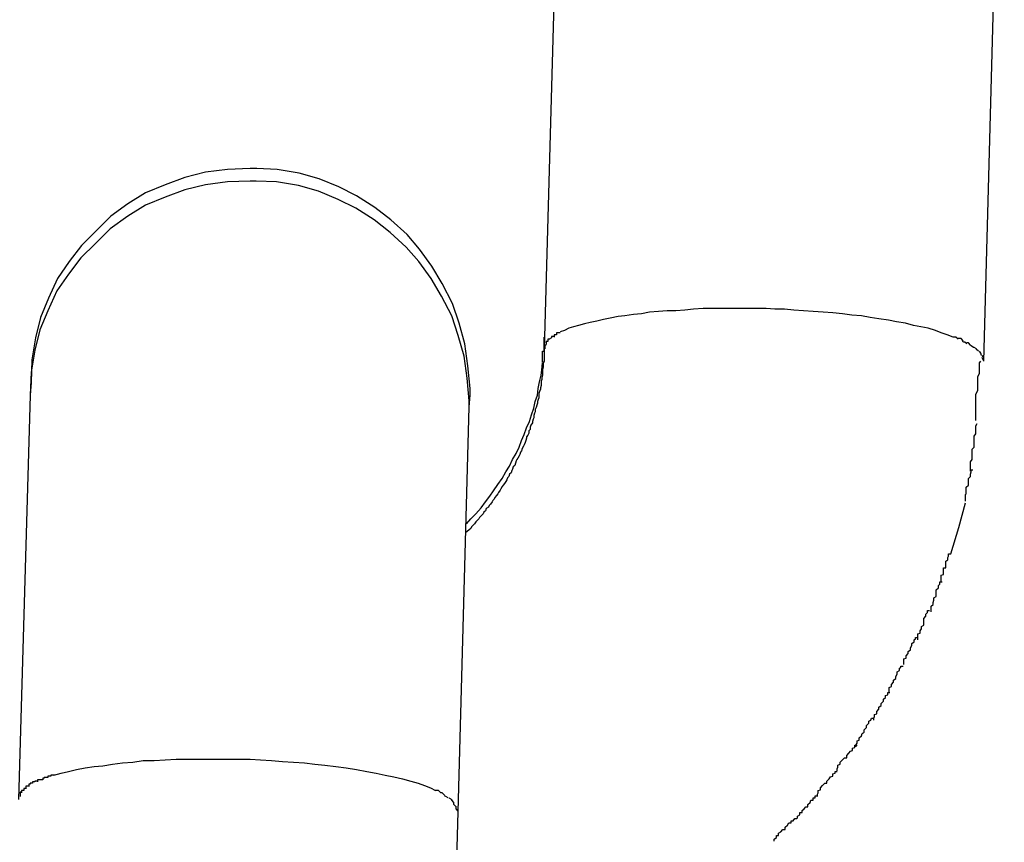
# Model space of a CAD drawing. Extents: x -25.9 to 25.9, y -15.6 to 15.6.
# Drawn here: x 3.5 to 3.7, y -4.6 to -4.4 of the extents above; entities that cross this region are included whole.
import ezdxf

# ---------------------------------------------------------------- set-up
doc = ezdxf.new("R2010")
doc.units = 0
doc.layers.get('0').update_dxf_attribs({"linetype": 'CONTINUOUS'})

msp = doc.modelspace()

# ---------------------------------------------------------------- linework, layer by layer
at = {"color": 0}
for points in [[(3.6085, -4.3841), (3.6056, -4.4866)], [(3.6656, -4.4883), (3.6684, -4.3857)], [(3.5664, -4.462), (3.5664, -4.462), (3.5661, -4.462), (3.5661, -4.462), (3.5661, -4.462), (3.5661, -4.462), (3.5658, -4.462), (3.5658, -4.462), (3.5658, -4.462), (3.5658, -4.462), (3.5655, -4.462), (3.5655, -4.462), (3.5655, -4.462), (3.5655, -4.462), (3.5655, -4.462), (3.5655, -4.462), (3.5655, -4.462), (3.5655, -4.462), (3.5655, -4.462), (3.5624, -4.4621), (3.5594, -4.4625), (3.5566, -4.4632), (3.5539, -4.4642), (3.5512, -4.4653), (3.5488, -4.4668), (3.5465, -4.4685), (3.5445, -4.4705), (3.5425, -4.4725), (3.5408, -4.4747), (3.5392, -4.477), (3.538, -4.4797), (3.5369, -4.4823), (3.5362, -4.4851), (3.5357, -4.4881), (3.5356, -4.4912)], [(3.5664, -4.462), (3.5664, -4.462), (3.5661, -4.462), (3.5661, -4.462), (3.5661, -4.462), (3.5661, -4.462), (3.5658, -4.462), (3.5658, -4.462), (3.5658, -4.462), (3.5658, -4.462), (3.5655, -4.462), (3.5655, -4.462), (3.5655, -4.462), (3.5655, -4.462), (3.5655, -4.462), (3.5655, -4.462), (3.5655, -4.462), (3.5655, -4.462), (3.5655, -4.462), (3.5624, -4.4621), (3.5594, -4.4625), (3.5566, -4.4632), (3.5539, -4.4642), (3.5512, -4.4653), (3.5488, -4.4668), (3.5465, -4.4685), (3.5445, -4.4705), (3.5425, -4.4725), (3.5408, -4.4747), (3.5392, -4.477), (3.538, -4.4797), (3.5369, -4.4823), (3.5362, -4.4851), (3.5357, -4.4881), (3.5356, -4.4912)], [(3.5955, -4.4929), (3.5955, -4.4929), (3.5955, -4.4926), (3.5955, -4.4926), (3.5955, -4.4926), (3.5955, -4.4926), (3.5955, -4.4923), (3.5955, -4.4923), (3.5955, -4.4923), (3.5955, -4.4923), (3.5955, -4.492), (3.5955, -4.492), (3.5955, -4.492), (3.5955, -4.492), (3.5955, -4.492), (3.5955, -4.492), (3.5955, -4.492), (3.5955, -4.492), (3.5955, -4.492), (3.5952, -4.4889), (3.5948, -4.4859), (3.594, -4.4831), (3.5931, -4.4804), (3.5917, -4.4777), (3.5903, -4.4753), (3.5886, -4.473), (3.5869, -4.471), (3.5847, -4.469), (3.5825, -4.4673), (3.58, -4.4657), (3.5776, -4.4645), (3.5749, -4.4634), (3.5722, -4.4626), (3.5692, -4.4621), (3.5664, -4.462)], [(3.5955, -4.4929), (3.5955, -4.4929), (3.5955, -4.4926), (3.5955, -4.4926), (3.5955, -4.4926), (3.5955, -4.4926), (3.5955, -4.4923), (3.5955, -4.4923), (3.5955, -4.4923), (3.5955, -4.4923), (3.5955, -4.492), (3.5955, -4.492), (3.5955, -4.492), (3.5955, -4.492), (3.5955, -4.492), (3.5955, -4.492), (3.5955, -4.492), (3.5955, -4.492), (3.5955, -4.492), (3.5952, -4.4889), (3.5948, -4.4859), (3.594, -4.4831), (3.5931, -4.4804), (3.5917, -4.4777), (3.5903, -4.4753), (3.5886, -4.473), (3.5869, -4.471), (3.5847, -4.469), (3.5825, -4.4673), (3.58, -4.4657), (3.5776, -4.4645), (3.5749, -4.4634), (3.5722, -4.4626), (3.5692, -4.4621), (3.5664, -4.462)], [(3.5663, -4.4637), (3.5663, -4.4637), (3.566, -4.4637), (3.566, -4.4637), (3.566, -4.4637), (3.566, -4.4637), (3.5658, -4.4637), (3.5658, -4.4637), (3.5658, -4.4637), (3.5658, -4.4637), (3.5655, -4.4637), (3.5655, -4.4637), (3.5655, -4.4637), (3.5655, -4.4637), (3.5655, -4.4637), (3.5655, -4.4637), (3.5655, -4.4637), (3.5655, -4.4637), (3.5655, -4.4637), (3.5624, -4.4638), (3.5594, -4.4642), (3.5566, -4.4649), (3.5539, -4.4659), (3.5512, -4.467), (3.5488, -4.4685), (3.5464, -4.4702), (3.5444, -4.4722), (3.5424, -4.4742), (3.5407, -4.4764), (3.5391, -4.4787), (3.5379, -4.4814), (3.5368, -4.484), (3.5361, -4.4868), (3.5356, -4.4898), (3.5355, -4.4929)], [(3.5663, -4.4637), (3.5663, -4.4637), (3.566, -4.4637), (3.566, -4.4637), (3.566, -4.4637), (3.566, -4.4637), (3.5658, -4.4637), (3.5658, -4.4637), (3.5658, -4.4637), (3.5658, -4.4637), (3.5655, -4.4637), (3.5655, -4.4637), (3.5655, -4.4637), (3.5655, -4.4637), (3.5655, -4.4637), (3.5655, -4.4637), (3.5655, -4.4637), (3.5655, -4.4637), (3.5655, -4.4637), (3.5624, -4.4638), (3.5594, -4.4642), (3.5566, -4.4649), (3.5539, -4.4659), (3.5512, -4.467), (3.5488, -4.4685), (3.5464, -4.4702), (3.5444, -4.4722), (3.5424, -4.4742), (3.5407, -4.4764), (3.5391, -4.4787), (3.5379, -4.4814), (3.5368, -4.484), (3.5361, -4.4868), (3.5356, -4.4898), (3.5355, -4.4929)], [(3.5954, -4.4945), (3.5954, -4.4945), (3.5954, -4.4942), (3.5954, -4.4942), (3.5954, -4.4942), (3.5954, -4.4942), (3.5954, -4.494), (3.5954, -4.494), (3.5954, -4.494), (3.5954, -4.494), (3.5954, -4.4937), (3.5954, -4.4937), (3.5954, -4.4937), (3.5954, -4.4937), (3.5954, -4.4937), (3.5954, -4.4937), (3.5954, -4.4937), (3.5954, -4.4937), (3.5954, -4.4937), (3.5951, -4.4906), (3.5947, -4.4876), (3.5939, -4.4848), (3.593, -4.4821), (3.5916, -4.4794), (3.5902, -4.477), (3.5885, -4.4747), (3.5868, -4.4727), (3.5846, -4.4707), (3.5824, -4.469), (3.5799, -4.4674), (3.5775, -4.4662), (3.5748, -4.4651), (3.5721, -4.4643), (3.5691, -4.4638), (3.5663, -4.4637)], [(3.5954, -4.4945), (3.5954, -4.4945), (3.5954, -4.4942), (3.5954, -4.4942), (3.5954, -4.4942), (3.5954, -4.4942), (3.5954, -4.494), (3.5954, -4.494), (3.5954, -4.494), (3.5954, -4.494), (3.5954, -4.4937), (3.5954, -4.4937), (3.5954, -4.4937), (3.5954, -4.4937), (3.5954, -4.4937), (3.5954, -4.4937), (3.5954, -4.4937), (3.5954, -4.4937), (3.5954, -4.4937), (3.5951, -4.4906), (3.5947, -4.4876), (3.5939, -4.4848), (3.593, -4.4821), (3.5916, -4.4794), (3.5902, -4.477), (3.5885, -4.4747), (3.5868, -4.4727), (3.5846, -4.4707), (3.5824, -4.469), (3.5799, -4.4674), (3.5775, -4.4662), (3.5748, -4.4651), (3.5721, -4.4643), (3.5691, -4.4638), (3.5663, -4.4637)], [(3.6614, -4.485), (3.6606, -4.4847), (3.6598, -4.4844), (3.659, -4.4841), (3.658, -4.4838), (3.657, -4.4836), (3.656, -4.4834), (3.6549, -4.4831), (3.6537, -4.4829), (3.6526, -4.4827), (3.6513, -4.4825), (3.6501, -4.4823), (3.6489, -4.4821), (3.6476, -4.482), (3.6463, -4.4818), (3.645, -4.4817), (3.6437, -4.4816), (3.6423, -4.4815), (3.641, -4.4814), (3.6397, -4.4813), (3.6384, -4.4812), (3.6371, -4.4812), (3.6359, -4.4811), (3.6346, -4.4811), (3.6334, -4.4811), (3.6322, -4.4811), (3.631, -4.4811), (3.6298, -4.4811), (3.6286, -4.4811), (3.6273, -4.4811), (3.626, -4.4812), (3.6248, -4.4813), (3.6236, -4.4814), (3.6224, -4.4814), (3.6212, -4.4815), (3.62, -4.4816), (3.6189, -4.4818), (3.6178, -4.4819), (3.6166, -4.4821), (3.6157, -4.4822), (3.6146, -4.4824), (3.6137, -4.4826), (3.6128, -4.4828), (3.6119, -4.483), (3.6111, -4.4832), (3.6103, -4.4834), (3.6096, -4.4836), (3.609, -4.4838), (3.6084, -4.4841), (3.6078, -4.4843)], [(3.6078, -4.4844), (3.6078, -4.4844), (3.6075, -4.4844), (3.6075, -4.4844), (3.6075, -4.4844), (3.6075, -4.4844), (3.6075, -4.4844), (3.6075, -4.4844), (3.6075, -4.4844), (3.6075, -4.4844), (3.6073, -4.4844), (3.6073, -4.4844), (3.6073, -4.4844), (3.6073, -4.4844), (3.6073, -4.4844), (3.6073, -4.4844), (3.6073, -4.4844), (3.6073, -4.4847)], [(3.6078, -4.4844), (3.6078, -4.4844), (3.6075, -4.4844), (3.6075, -4.4844), (3.6075, -4.4844), (3.6075, -4.4844), (3.6075, -4.4844), (3.6075, -4.4844), (3.6075, -4.4844), (3.6075, -4.4844), (3.6073, -4.4844), (3.6073, -4.4844), (3.6073, -4.4844), (3.6073, -4.4844), (3.6073, -4.4844), (3.6073, -4.4844), (3.6073, -4.4844), (3.6073, -4.4847)], [(3.6056, -4.487), (3.6056, -4.485)], [(3.6061, -4.4856), (3.6061, -4.4856), (3.6059, -4.4856), (3.6059, -4.4856), (3.6059, -4.4856), (3.6059, -4.4856), (3.6059, -4.4856), (3.6059, -4.4856), (3.6059, -4.4856), (3.6059, -4.4857), (3.6059, -4.4857), (3.6059, -4.4857), (3.6059, -4.4857), (3.6059, -4.4857), (3.6059, -4.4857), (3.6059, -4.4857), (3.6059, -4.4857), (3.6059, -4.486)], [(3.6061, -4.4856), (3.6061, -4.4856), (3.6059, -4.4856), (3.6059, -4.4856), (3.6059, -4.4856), (3.6059, -4.4856), (3.6059, -4.4856), (3.6059, -4.4856), (3.6059, -4.4856), (3.6059, -4.4857), (3.6059, -4.4857), (3.6059, -4.4857), (3.6059, -4.4857), (3.6059, -4.4857), (3.6059, -4.4857), (3.6059, -4.4857), (3.6059, -4.4857), (3.6059, -4.486)], [(3.6064, -4.4853), (3.6064, -4.4853), (3.6061, -4.4853), (3.6061, -4.4853), (3.6061, -4.4853), (3.6061, -4.4853), (3.6061, -4.4853), (3.6061, -4.4853), (3.6061, -4.4853), (3.6061, -4.4853), (3.6061, -4.4853), (3.6061, -4.4853), (3.6061, -4.4853), (3.6061, -4.4853), (3.6061, -4.4853), (3.6061, -4.4853), (3.6061, -4.4853), (3.6061, -4.4856)], [(3.6064, -4.4853), (3.6064, -4.4853), (3.6061, -4.4853), (3.6061, -4.4853), (3.6061, -4.4853), (3.6061, -4.4853), (3.6061, -4.4853), (3.6061, -4.4853), (3.6061, -4.4853), (3.6061, -4.4853), (3.6061, -4.4853), (3.6061, -4.4853), (3.6061, -4.4853), (3.6061, -4.4853), (3.6061, -4.4853), (3.6061, -4.4853), (3.6061, -4.4853), (3.6061, -4.4856)], [(3.6066, -4.4851), (3.6063, -4.4853)], [(3.607, -4.4849), (3.607, -4.4849), (3.6067, -4.4849), (3.6067, -4.4849), (3.6067, -4.4849), (3.6067, -4.4849), (3.6067, -4.4849), (3.6067, -4.4849), (3.6067, -4.4849), (3.6067, -4.4849), (3.6066, -4.4849), (3.6066, -4.4849), (3.6066, -4.4849), (3.6066, -4.4849), (3.6066, -4.4849), (3.6066, -4.4849), (3.6066, -4.4849), (3.6066, -4.4851)], [(3.607, -4.4849), (3.607, -4.4849), (3.6067, -4.4849), (3.6067, -4.4849), (3.6067, -4.4849), (3.6067, -4.4849), (3.6067, -4.4849), (3.6067, -4.4849), (3.6067, -4.4849), (3.6067, -4.4849), (3.6066, -4.4849), (3.6066, -4.4849), (3.6066, -4.4849), (3.6066, -4.4849), (3.6066, -4.4849), (3.6066, -4.4849), (3.6066, -4.4849), (3.6066, -4.4851)], [(3.6073, -4.4847), (3.6073, -4.4847), (3.6071, -4.4847), (3.6071, -4.4847), (3.6071, -4.4847), (3.6071, -4.4847), (3.6071, -4.4847), (3.6071, -4.4847), (3.6071, -4.4847), (3.6071, -4.4847), (3.607, -4.4847), (3.607, -4.4847), (3.607, -4.4847), (3.607, -4.4847), (3.607, -4.4847), (3.607, -4.4847), (3.607, -4.4847), (3.607, -4.485)], [(3.6073, -4.4847), (3.6073, -4.4847), (3.6071, -4.4847), (3.6071, -4.4847), (3.6071, -4.4847), (3.6071, -4.4847), (3.6071, -4.4847), (3.6071, -4.4847), (3.6071, -4.4847), (3.6071, -4.4847), (3.607, -4.4847), (3.607, -4.4847), (3.607, -4.4847), (3.607, -4.4847), (3.607, -4.4847), (3.607, -4.4847), (3.607, -4.4847), (3.607, -4.485)], [(3.6621, -4.4853), (3.6621, -4.4853), (3.6618, -4.485), (3.6618, -4.485), (3.6618, -4.485), (3.6618, -4.485), (3.6617, -4.485), (3.6617, -4.485), (3.6617, -4.485), (3.6617, -4.485), (3.6614, -4.485), (3.6614, -4.485), (3.6614, -4.485), (3.6614, -4.485), (3.6614, -4.485), (3.6614, -4.485), (3.6614, -4.485), (3.6614, -4.485)], [(3.6621, -4.4853), (3.6621, -4.4853), (3.6618, -4.485), (3.6618, -4.485), (3.6618, -4.485), (3.6618, -4.485), (3.6617, -4.485), (3.6617, -4.485), (3.6617, -4.485), (3.6617, -4.485), (3.6614, -4.485), (3.6614, -4.485), (3.6614, -4.485), (3.6614, -4.485), (3.6614, -4.485), (3.6614, -4.485), (3.6614, -4.485), (3.6614, -4.485)], [(3.6628, -4.4855), (3.6628, -4.4855), (3.6625, -4.4852), (3.6625, -4.4852), (3.6625, -4.4852), (3.6625, -4.4852), (3.6624, -4.4852), (3.6624, -4.4852), (3.6624, -4.4852), (3.6624, -4.4852), (3.6621, -4.4852), (3.6621, -4.4852), (3.6621, -4.4852), (3.6621, -4.4852), (3.6621, -4.4852), (3.6621, -4.4852), (3.6621, -4.4852), (3.6621, -4.4852)], [(3.6628, -4.4855), (3.6628, -4.4855), (3.6625, -4.4852), (3.6625, -4.4852), (3.6625, -4.4852), (3.6625, -4.4852), (3.6624, -4.4852), (3.6624, -4.4852), (3.6624, -4.4852), (3.6624, -4.4852), (3.6621, -4.4852), (3.6621, -4.4852), (3.6621, -4.4852), (3.6621, -4.4852), (3.6621, -4.4852), (3.6621, -4.4852), (3.6621, -4.4852), (3.6621, -4.4852)], [(3.6633, -4.4859), (3.6633, -4.4859), (3.663, -4.4857), (3.663, -4.4857), (3.663, -4.4857), (3.663, -4.4857), (3.6629, -4.4857), (3.6629, -4.4857), (3.6629, -4.4857), (3.6629, -4.4857), (3.6627, -4.4856), (3.6627, -4.4856), (3.6627, -4.4856), (3.6627, -4.4856), (3.6627, -4.4856), (3.6627, -4.4856), (3.6627, -4.4856), (3.6627, -4.4856)], [(3.6633, -4.4859), (3.6633, -4.4859), (3.663, -4.4857), (3.663, -4.4857), (3.663, -4.4857), (3.663, -4.4857), (3.6629, -4.4857), (3.6629, -4.4857), (3.6629, -4.4857), (3.6629, -4.4857), (3.6627, -4.4856), (3.6627, -4.4856), (3.6627, -4.4856), (3.6627, -4.4856), (3.6627, -4.4856), (3.6627, -4.4856), (3.6627, -4.4856), (3.6627, -4.4856)], [(3.6638, -4.4861), (3.6638, -4.4861), (3.6635, -4.4858), (3.6635, -4.4858), (3.6635, -4.4858), (3.6635, -4.4858), (3.6635, -4.4858), (3.6635, -4.4858), (3.6635, -4.4858), (3.6635, -4.4858), (3.6633, -4.4858), (3.6633, -4.4858), (3.6633, -4.4858), (3.6633, -4.4858), (3.6633, -4.4858), (3.6633, -4.4858), (3.6633, -4.4858), (3.6633, -4.4858)], [(3.6638, -4.4861), (3.6638, -4.4861), (3.6635, -4.4858), (3.6635, -4.4858), (3.6635, -4.4858), (3.6635, -4.4858), (3.6635, -4.4858), (3.6635, -4.4858), (3.6635, -4.4858), (3.6635, -4.4858), (3.6633, -4.4858), (3.6633, -4.4858), (3.6633, -4.4858), (3.6633, -4.4858), (3.6633, -4.4858), (3.6633, -4.4858), (3.6633, -4.4858), (3.6633, -4.4858)], [(3.6056, -4.4866), (3.6056, -4.4869), (3.6056, -4.4871), (3.6056, -4.4874), (3.6056, -4.4877), (3.6056, -4.488), (3.6056, -4.4883), (3.6055, -4.4885), (3.6055, -4.4888), (3.6055, -4.4891), (3.6054, -4.4894), (3.6054, -4.4897), (3.6054, -4.49), (3.6054, -4.4902), (3.6053, -4.4905), (3.6053, -4.4908), (3.6052, -4.491), (3.6052, -4.4913), (3.6052, -4.4916), (3.6051, -4.4919), (3.6051, -4.4921), (3.605, -4.4924), (3.6049, -4.4927), (3.6049, -4.493), (3.6049, -4.4933), (3.6048, -4.4935), (3.6047, -4.4938), (3.6047, -4.494), (3.6046, -4.4943), (3.6045, -4.4946), (3.6044, -4.4949), (3.6044, -4.4952), (3.6043, -4.4954), (3.6042, -4.4957), (3.6042, -4.496), (3.6041, -4.4962), (3.604, -4.4965), (3.604, -4.4967), (3.6038, -4.497), (3.6037, -4.4973), (3.6037, -4.4976), (3.6035, -4.4978), (3.6035, -4.4981), (3.6034, -4.4984), (3.6032, -4.4986), (3.6032, -4.4988), (3.6031, -4.4991), (3.603, -4.4994), (3.6029, -4.4997), (3.6028, -4.4999), (3.6026, -4.5002), (3.6025, -4.5005), (3.6024, -4.5007), (3.6023, -4.501), (3.6022, -4.5012), (3.602, -4.5015), (3.6019, -4.5017), (3.6018, -4.5019), (3.6017, -4.5022), (3.6016, -4.5025), (3.6014, -4.5027), (3.6013, -4.503), (3.6012, -4.5032), (3.6011, -4.5035), (3.6009, -4.5037), (3.6008, -4.504), (3.6006, -4.5042), (3.6005, -4.5045), (3.6004, -4.5047), (3.6002, -4.505), (3.6, -4.5052), (3.5999, -4.5054), (3.5997, -4.5057), (3.5996, -4.5059), (3.5994, -4.5062), (3.5993, -4.5064), (3.5991, -4.5066), (3.5989, -4.5069), (3.5988, -4.5071), (3.5986, -4.5073), (3.5985, -4.5075), (3.5983, -4.5078), (3.5981, -4.508), (3.598, -4.5082), (3.5977, -4.5084), (3.5976, -4.5087), (3.5974, -4.5089), (3.5973, -4.5091), (3.597, -4.5094), (3.5968, -4.5096), (3.5967, -4.5098), (3.5965, -4.51), (3.5963, -4.5102), (3.5961, -4.5105), (3.5959, -4.5107), (3.5957, -4.5109), (3.5956, -4.5111), (3.5954, -4.5113), (3.5949, -4.5117)], [(3.6054, -4.4884), (3.6054, -4.4884), (3.6054, -4.4881), (3.6054, -4.4881), (3.6054, -4.4879), (3.6054, -4.4879), (3.6054, -4.4876), (3.6054, -4.4876), (3.6054, -4.4876), (3.6054, -4.4876), (3.6054, -4.4873), (3.6054, -4.4873), (3.6054, -4.4872), (3.6054, -4.4872), (3.6054, -4.4869), (3.6054, -4.4869), (3.6054, -4.4869), (3.6056, -4.4869)], [(3.6054, -4.4884), (3.6054, -4.4884), (3.6054, -4.4881), (3.6054, -4.4881), (3.6054, -4.4879), (3.6054, -4.4879), (3.6054, -4.4876), (3.6054, -4.4876), (3.6054, -4.4876), (3.6054, -4.4876), (3.6054, -4.4873), (3.6054, -4.4873), (3.6054, -4.4872), (3.6054, -4.4872), (3.6054, -4.4869), (3.6054, -4.4869), (3.6054, -4.4869), (3.6056, -4.4869)], [(3.6059, -4.4861), (3.6059, -4.4861), (3.6057, -4.4861), (3.6057, -4.4861), (3.6057, -4.4861), (3.6057, -4.4861), (3.6057, -4.4861), (3.6057, -4.4861), (3.6057, -4.4861), (3.6057, -4.4863), (3.6057, -4.4863), (3.6057, -4.4863), (3.6057, -4.4863), (3.6057, -4.4863), (3.6057, -4.4863), (3.6057, -4.4863), (3.6057, -4.4863), (3.6057, -4.4866)], [(3.6059, -4.4861), (3.6059, -4.4861), (3.6057, -4.4861), (3.6057, -4.4861), (3.6057, -4.4861), (3.6057, -4.4861), (3.6057, -4.4861), (3.6057, -4.4861), (3.6057, -4.4861), (3.6057, -4.4863), (3.6057, -4.4863), (3.6057, -4.4863), (3.6057, -4.4863), (3.6057, -4.4863), (3.6057, -4.4863), (3.6057, -4.4863), (3.6057, -4.4863), (3.6057, -4.4866)], [(3.6642, -4.4864), (3.6642, -4.4864), (3.6639, -4.4862), (3.6639, -4.4862), (3.6639, -4.4862), (3.6639, -4.4862), (3.6639, -4.4862), (3.6639, -4.4862), (3.6639, -4.4862), (3.6639, -4.4862), (3.6638, -4.4861), (3.6638, -4.4861), (3.6638, -4.4861), (3.6638, -4.4861), (3.6638, -4.4861), (3.6638, -4.4861), (3.6638, -4.4861), (3.6638, -4.4861)], [(3.6642, -4.4864), (3.6642, -4.4864), (3.6639, -4.4862), (3.6639, -4.4862), (3.6639, -4.4862), (3.6639, -4.4862), (3.6639, -4.4862), (3.6639, -4.4862), (3.6639, -4.4862), (3.6639, -4.4862), (3.6638, -4.4861), (3.6638, -4.4861), (3.6638, -4.4861), (3.6638, -4.4861), (3.6638, -4.4861), (3.6638, -4.4861), (3.6638, -4.4861), (3.6638, -4.4861)], [(3.6646, -4.4866), (3.6646, -4.4866), (3.6643, -4.4864), (3.6643, -4.4864), (3.6643, -4.4864), (3.6643, -4.4864), (3.6643, -4.4864), (3.6643, -4.4864), (3.6643, -4.4864), (3.6643, -4.4864), (3.6642, -4.4864), (3.6642, -4.4864), (3.6642, -4.4864), (3.6642, -4.4864), (3.6642, -4.4864), (3.6642, -4.4864), (3.6642, -4.4864), (3.6642, -4.4864)], [(3.6646, -4.4866), (3.6646, -4.4866), (3.6643, -4.4864), (3.6643, -4.4864), (3.6643, -4.4864), (3.6643, -4.4864), (3.6643, -4.4864), (3.6643, -4.4864), (3.6643, -4.4864), (3.6643, -4.4864), (3.6642, -4.4864), (3.6642, -4.4864), (3.6642, -4.4864), (3.6642, -4.4864), (3.6642, -4.4864), (3.6642, -4.4864), (3.6642, -4.4864), (3.6642, -4.4864)], [(3.6649, -4.4869), (3.6649, -4.4869), (3.6646, -4.4867), (3.6646, -4.4867), (3.6646, -4.4867), (3.6646, -4.4867), (3.6646, -4.4867), (3.6646, -4.4867), (3.6646, -4.4867), (3.6646, -4.4867), (3.6646, -4.4866), (3.6646, -4.4866), (3.6646, -4.4866), (3.6646, -4.4866), (3.6646, -4.4866), (3.6646, -4.4866), (3.6646, -4.4866), (3.6646, -4.4866)], [(3.6649, -4.4869), (3.6649, -4.4869), (3.6646, -4.4867), (3.6646, -4.4867), (3.6646, -4.4867), (3.6646, -4.4867), (3.6646, -4.4867), (3.6646, -4.4867), (3.6646, -4.4867), (3.6646, -4.4867), (3.6646, -4.4866), (3.6646, -4.4866), (3.6646, -4.4866), (3.6646, -4.4866), (3.6646, -4.4866), (3.6646, -4.4866), (3.6646, -4.4866), (3.6646, -4.4866)], [(3.6652, -4.4872), (3.6652, -4.4872), (3.665, -4.4869), (3.665, -4.4869), (3.665, -4.4869), (3.665, -4.4869), (3.665, -4.4869), (3.665, -4.4869), (3.665, -4.4869), (3.665, -4.4869), (3.665, -4.4869), (3.665, -4.4869), (3.665, -4.4869), (3.665, -4.4869), (3.665, -4.4869), (3.665, -4.4869), (3.665, -4.4869), (3.665, -4.4869)], [(3.6652, -4.4872), (3.6652, -4.4872), (3.665, -4.4869), (3.665, -4.4869), (3.665, -4.4869), (3.665, -4.4869), (3.665, -4.4869), (3.665, -4.4869), (3.665, -4.4869), (3.665, -4.4869), (3.665, -4.4869), (3.665, -4.4869), (3.665, -4.4869), (3.665, -4.4869), (3.665, -4.4869), (3.665, -4.4869), (3.665, -4.4869), (3.665, -4.4869)], [(3.6653, -4.4875), (3.6653, -4.4875), (3.6652, -4.4872), (3.6652, -4.4872), (3.6652, -4.4872), (3.6652, -4.4872), (3.6652, -4.4872), (3.6652, -4.4872), (3.6652, -4.4872), (3.6652, -4.4872), (3.6652, -4.4872), (3.6652, -4.4872), (3.6652, -4.4872), (3.6652, -4.4872), (3.6652, -4.4872), (3.6652, -4.4872), (3.6652, -4.4872), (3.6652, -4.4872)], [(3.6653, -4.4875), (3.6653, -4.4875), (3.6652, -4.4872), (3.6652, -4.4872), (3.6652, -4.4872), (3.6652, -4.4872), (3.6652, -4.4872), (3.6652, -4.4872), (3.6652, -4.4872), (3.6652, -4.4872), (3.6652, -4.4872), (3.6652, -4.4872), (3.6652, -4.4872), (3.6652, -4.4872), (3.6652, -4.4872), (3.6652, -4.4872), (3.6652, -4.4872), (3.6652, -4.4872)], [(3.595, -4.5105), (3.5956, -4.5098), (3.5963, -4.5091), (3.597, -4.5083), (3.5976, -4.5075), (3.5982, -4.5067), (3.5987, -4.506), (3.5993, -4.5051), (3.5999, -4.5043), (3.6004, -4.5034), (3.6009, -4.5026), (3.6013, -4.5017), (3.6018, -4.5009), (3.6022, -4.5), (3.6025, -4.4991), (3.6029, -4.4983), (3.6032, -4.4974), (3.6036, -4.4965), (3.6039, -4.4956), (3.6042, -4.4947), (3.6044, -4.4938), (3.6047, -4.4929), (3.6048, -4.492), (3.605, -4.4911), (3.6052, -4.4902), (3.6053, -4.4895), (3.6054, -4.4885)], [(3.6645, -4.4964), (3.6645, -4.4964), (3.6645, -4.4959), (3.6645, -4.4956), (3.6645, -4.495), (3.6645, -4.4946), (3.6645, -4.494), (3.6645, -4.4934), (3.6645, -4.4928), (3.6648, -4.4923), (3.6648, -4.4916), (3.6648, -4.491), (3.6648, -4.4904), (3.665, -4.4899), (3.665, -4.4893), (3.665, -4.4889), (3.665, -4.4885), (3.6652, -4.4883)], [(3.6645, -4.4964), (3.6645, -4.4964), (3.6645, -4.4959), (3.6645, -4.4956), (3.6645, -4.495), (3.6645, -4.4946), (3.6645, -4.494), (3.6645, -4.4934), (3.6645, -4.4928), (3.6648, -4.4923), (3.6648, -4.4916), (3.6648, -4.491), (3.6648, -4.4904), (3.665, -4.4899), (3.665, -4.4893), (3.665, -4.4889), (3.665, -4.4885), (3.6652, -4.4883)], [(3.6655, -4.4877), (3.6655, -4.4877), (3.6654, -4.4875), (3.6654, -4.4875), (3.6654, -4.4875), (3.6654, -4.4875), (3.6654, -4.4875), (3.6654, -4.4875), (3.6654, -4.4875), (3.6654, -4.4875), (3.6654, -4.4875), (3.6654, -4.4875), (3.6654, -4.4875), (3.6654, -4.4875), (3.6654, -4.4875), (3.6654, -4.4875), (3.6654, -4.4875), (3.6654, -4.4875)], [(3.6655, -4.4877), (3.6655, -4.4877), (3.6654, -4.4875), (3.6654, -4.4875), (3.6654, -4.4875), (3.6654, -4.4875), (3.6654, -4.4875), (3.6654, -4.4875), (3.6654, -4.4875), (3.6654, -4.4875), (3.6654, -4.4875), (3.6654, -4.4875), (3.6654, -4.4875), (3.6654, -4.4875), (3.6654, -4.4875), (3.6654, -4.4875), (3.6654, -4.4875), (3.6654, -4.4875)], [(3.6655, -4.4881), (3.6655, -4.4881), (3.6654, -4.4878), (3.6654, -4.4878), (3.6654, -4.4878), (3.6654, -4.4878), (3.6654, -4.4878), (3.6654, -4.4878), (3.6654, -4.4878), (3.6654, -4.4878), (3.6654, -4.4878), (3.6654, -4.4878), (3.6654, -4.4878), (3.6654, -4.4878), (3.6654, -4.4878), (3.6654, -4.4878), (3.6654, -4.4878), (3.6654, -4.4878)], [(3.6655, -4.4881), (3.6655, -4.4881), (3.6654, -4.4878), (3.6654, -4.4878), (3.6654, -4.4878), (3.6654, -4.4878), (3.6654, -4.4878), (3.6654, -4.4878), (3.6654, -4.4878), (3.6654, -4.4878), (3.6654, -4.4878), (3.6654, -4.4878), (3.6654, -4.4878), (3.6654, -4.4878), (3.6654, -4.4878), (3.6654, -4.4878), (3.6654, -4.4878), (3.6654, -4.4878)], [(3.6656, -4.4883), (3.6655, -4.488)], [(3.5356, -4.4912), (3.5355, -4.4929)], [(3.5355, -4.4929), (3.5339, -4.5481)], [(3.5954, -4.4945), (3.5955, -4.4929)], [(3.5939, -4.5498), (3.5954, -4.4945)], [(3.6638, -4.5033), (3.6638, -4.5033), (3.6638, -4.5027), (3.6638, -4.5024), (3.6638, -4.502), (3.664, -4.5017), (3.664, -4.5011), (3.664, -4.5008), (3.664, -4.5003), (3.6643, -4.5), (3.6643, -4.4994), (3.6643, -4.4991), (3.6643, -4.4985), (3.6645, -4.4982), (3.6645, -4.4977), (3.6645, -4.4974), (3.6645, -4.4971), (3.6647, -4.4968)], [(3.6638, -4.5033), (3.6638, -4.5033), (3.6638, -4.5027), (3.6638, -4.5024), (3.6638, -4.502), (3.664, -4.5017), (3.664, -4.5011), (3.664, -4.5008), (3.664, -4.5003), (3.6643, -4.5), (3.6643, -4.4994), (3.6643, -4.4991), (3.6643, -4.4985), (3.6645, -4.4982), (3.6645, -4.4977), (3.6645, -4.4974), (3.6645, -4.4971), (3.6647, -4.4968)], [(3.6631, -4.5074), (3.6631, -4.5074), (3.6631, -4.5071), (3.6631, -4.5068), (3.6631, -4.5065), (3.6632, -4.5064), (3.6632, -4.5061), (3.6632, -4.5058), (3.6632, -4.5055), (3.6635, -4.5052), (3.6635, -4.5049), (3.6635, -4.5046), (3.6635, -4.5043), (3.6638, -4.504), (3.6638, -4.5037), (3.6639, -4.5034), (3.6639, -4.5031), (3.6641, -4.5031)], [(3.6631, -4.5074), (3.6631, -4.5074), (3.6631, -4.5071), (3.6631, -4.5068), (3.6631, -4.5065), (3.6632, -4.5064), (3.6632, -4.5061), (3.6632, -4.5058), (3.6632, -4.5055), (3.6635, -4.5052), (3.6635, -4.5049), (3.6635, -4.5046), (3.6635, -4.5043), (3.6638, -4.504), (3.6638, -4.5037), (3.6639, -4.5034), (3.6639, -4.5031), (3.6641, -4.5031)], [(3.6611, -4.5146), (3.6622, -4.511), (3.6631, -4.5076)], [(3.6598, -4.5184), (3.6598, -4.5184), (3.6598, -4.5181), (3.6598, -4.5178), (3.6598, -4.5175), (3.6601, -4.5174), (3.6601, -4.5171), (3.6601, -4.5168), (3.6601, -4.5165), (3.6604, -4.5165), (3.6604, -4.5162), (3.6604, -4.5159), (3.6604, -4.5156), (3.6607, -4.5154), (3.6607, -4.5151), (3.6608, -4.5149), (3.6608, -4.5146), (3.6611, -4.5146)], [(3.6598, -4.5184), (3.6598, -4.5184), (3.6598, -4.5181), (3.6598, -4.5178), (3.6598, -4.5175), (3.6601, -4.5174), (3.6601, -4.5171), (3.6601, -4.5168), (3.6601, -4.5165), (3.6604, -4.5165), (3.6604, -4.5162), (3.6604, -4.5159), (3.6604, -4.5156), (3.6607, -4.5154), (3.6607, -4.5151), (3.6608, -4.5149), (3.6608, -4.5146), (3.6611, -4.5146)], [(3.6584, -4.5225), (3.6584, -4.5225), (3.6584, -4.5222), (3.6584, -4.522), (3.6584, -4.5217), (3.6587, -4.5215), (3.6587, -4.5212), (3.6588, -4.5209), (3.6588, -4.5206), (3.6591, -4.5204), (3.6591, -4.5201), (3.6591, -4.5198), (3.6591, -4.5195), (3.6594, -4.5192), (3.6594, -4.5189), (3.6596, -4.5187), (3.6596, -4.5184), (3.6599, -4.5184)], [(3.6584, -4.5225), (3.6584, -4.5225), (3.6584, -4.5222), (3.6584, -4.522), (3.6584, -4.5217), (3.6587, -4.5215), (3.6587, -4.5212), (3.6588, -4.5209), (3.6588, -4.5206), (3.6591, -4.5204), (3.6591, -4.5201), (3.6591, -4.5198), (3.6591, -4.5195), (3.6594, -4.5192), (3.6594, -4.5189), (3.6596, -4.5187), (3.6596, -4.5184), (3.6599, -4.5184)], [(3.6566, -4.5263), (3.6566, -4.5263), (3.6566, -4.526), (3.6566, -4.5258), (3.6566, -4.5255), (3.6569, -4.5254), (3.6569, -4.5251), (3.6571, -4.5248), (3.6571, -4.5245), (3.6574, -4.5243), (3.6574, -4.524), (3.6574, -4.5237), (3.6574, -4.5234), (3.6577, -4.5231), (3.6577, -4.5228), (3.6579, -4.5226), (3.6579, -4.5223), (3.6582, -4.5223)], [(3.6566, -4.5263), (3.6566, -4.5263), (3.6566, -4.526), (3.6566, -4.5258), (3.6566, -4.5255), (3.6569, -4.5254), (3.6569, -4.5251), (3.6571, -4.5248), (3.6571, -4.5245), (3.6574, -4.5243), (3.6574, -4.524), (3.6574, -4.5237), (3.6574, -4.5234), (3.6577, -4.5231), (3.6577, -4.5228), (3.6579, -4.5226), (3.6579, -4.5223), (3.6582, -4.5223)], [(3.6547, -4.5297), (3.6547, -4.5297), (3.6547, -4.5294), (3.6547, -4.5292), (3.6547, -4.5289), (3.655, -4.5288), (3.655, -4.5285), (3.6553, -4.5282), (3.6553, -4.5279), (3.6556, -4.5277), (3.6556, -4.5274), (3.6558, -4.5271), (3.6558, -4.5268), (3.6561, -4.5266), (3.6561, -4.5263), (3.6563, -4.5262), (3.6563, -4.526), (3.6566, -4.526)], [(3.6547, -4.5297), (3.6547, -4.5297), (3.6547, -4.5294), (3.6547, -4.5292), (3.6547, -4.5289), (3.655, -4.5288), (3.655, -4.5285), (3.6553, -4.5282), (3.6553, -4.5279), (3.6556, -4.5277), (3.6556, -4.5274), (3.6558, -4.5271), (3.6558, -4.5268), (3.6561, -4.5266), (3.6561, -4.5263), (3.6563, -4.5262), (3.6563, -4.526), (3.6566, -4.526)], [(3.6527, -4.5336), (3.6527, -4.5336), (3.6527, -4.5333), (3.6527, -4.5331), (3.6527, -4.5328), (3.653, -4.5327), (3.653, -4.5324), (3.6533, -4.5321), (3.6533, -4.5318), (3.6536, -4.5316), (3.6536, -4.5313), (3.6538, -4.531), (3.6538, -4.5307), (3.6541, -4.5305), (3.6541, -4.5302), (3.6543, -4.5301), (3.6543, -4.5299), (3.6546, -4.5299)], [(3.6527, -4.5336), (3.6527, -4.5336), (3.6527, -4.5333), (3.6527, -4.5331), (3.6527, -4.5328), (3.653, -4.5327), (3.653, -4.5324), (3.6533, -4.5321), (3.6533, -4.5318), (3.6536, -4.5316), (3.6536, -4.5313), (3.6538, -4.531), (3.6538, -4.5307), (3.6541, -4.5305), (3.6541, -4.5302), (3.6543, -4.5301), (3.6543, -4.5299), (3.6546, -4.5299)], [(3.6506, -4.5373), (3.6506, -4.5373), (3.6506, -4.537), (3.6507, -4.5368), (3.6507, -4.5365), (3.651, -4.5364), (3.651, -4.5361), (3.6513, -4.5358), (3.6513, -4.5355), (3.6516, -4.5353), (3.6516, -4.535), (3.6519, -4.5347), (3.6519, -4.5344), (3.6522, -4.5342), (3.6522, -4.5339), (3.6525, -4.5338), (3.6525, -4.5335), (3.6528, -4.5335)], [(3.6506, -4.5373), (3.6506, -4.5373), (3.6506, -4.537), (3.6507, -4.5368), (3.6507, -4.5365), (3.651, -4.5364), (3.651, -4.5361), (3.6513, -4.5358), (3.6513, -4.5355), (3.6516, -4.5353), (3.6516, -4.535), (3.6519, -4.5347), (3.6519, -4.5344), (3.6522, -4.5342), (3.6522, -4.5339), (3.6525, -4.5338), (3.6525, -4.5335), (3.6528, -4.5335)], [(3.6482, -4.5409), (3.6482, -4.5409), (3.6482, -4.5406), (3.6483, -4.5404), (3.6483, -4.5401), (3.6486, -4.54), (3.6486, -4.5397), (3.6489, -4.5394), (3.649, -4.5391), (3.6493, -4.5389), (3.6493, -4.5386), (3.6496, -4.5383), (3.6496, -4.538), (3.6499, -4.5377), (3.6499, -4.5374), (3.6502, -4.5373), (3.6503, -4.537), (3.6506, -4.537)], [(3.6482, -4.5409), (3.6482, -4.5409), (3.6482, -4.5406), (3.6483, -4.5404), (3.6483, -4.5401), (3.6486, -4.54), (3.6486, -4.5397), (3.6489, -4.5394), (3.649, -4.5391), (3.6493, -4.5389), (3.6493, -4.5386), (3.6496, -4.5383), (3.6496, -4.538), (3.6499, -4.5377), (3.6499, -4.5374), (3.6502, -4.5373), (3.6503, -4.537), (3.6506, -4.537)], [(3.6456, -4.5442), (3.6456, -4.5442), (3.6456, -4.5439), (3.6457, -4.5437), (3.6457, -4.5434), (3.646, -4.5433), (3.646, -4.543), (3.6463, -4.5427), (3.6466, -4.5424), (3.6469, -4.5424), (3.6469, -4.5421), (3.6472, -4.5418), (3.6474, -4.5415), (3.6477, -4.5414), (3.6477, -4.5411), (3.648, -4.541), (3.648, -4.5407), (3.6483, -4.5407)], [(3.6456, -4.5442), (3.6456, -4.5442), (3.6456, -4.5439), (3.6457, -4.5437), (3.6457, -4.5434), (3.646, -4.5433), (3.646, -4.543), (3.6463, -4.5427), (3.6466, -4.5424), (3.6469, -4.5424), (3.6469, -4.5421), (3.6472, -4.5418), (3.6474, -4.5415), (3.6477, -4.5414), (3.6477, -4.5411), (3.648, -4.541), (3.648, -4.5407), (3.6483, -4.5407)], [(3.5387, -4.5448), (3.5397, -4.5445), (3.5407, -4.5443), (3.5418, -4.544), (3.543, -4.5438), (3.5442, -4.5436), (3.5454, -4.5435), (3.5467, -4.5433), (3.5481, -4.5431), (3.5495, -4.543), (3.5509, -4.5428), (3.5524, -4.5428), (3.5539, -4.5427), (3.5554, -4.5426), (3.5566, -4.5426), (3.5583, -4.5426), (3.5608, -4.5426), (3.5641, -4.5426)], [(3.5641, -4.5426), (3.5655, -4.5426), (3.5669, -4.5427), (3.5684, -4.5428), (3.5699, -4.5429), (3.5714, -4.543), (3.5729, -4.5431), (3.5743, -4.5433), (3.5757, -4.5434), (3.5772, -4.5436), (3.5786, -4.5438), (3.58, -4.544), (3.5814, -4.5443), (3.5827, -4.5445), (3.5839, -4.5448), (3.5851, -4.545), (3.5863, -4.5453), (3.5874, -4.5456), (3.5884, -4.5459), (3.5893, -4.5462), (3.5901, -4.5465), (3.5908, -4.5469)], [(3.5388, -4.5448), (3.5388, -4.5448), (3.5385, -4.5448), (3.5385, -4.5448), (3.5385, -4.5448), (3.5385, -4.5448), (3.5383, -4.5448), (3.5383, -4.5448), (3.5383, -4.5448), (3.5383, -4.5449), (3.538, -4.5449), (3.538, -4.5449), (3.538, -4.5449), (3.538, -4.5449), (3.5379, -4.5449), (3.5379, -4.5449), (3.5379, -4.5449), (3.5379, -4.5451)], [(3.5388, -4.5448), (3.5388, -4.5448), (3.5385, -4.5448), (3.5385, -4.5448), (3.5385, -4.5448), (3.5385, -4.5448), (3.5383, -4.5448), (3.5383, -4.5448), (3.5383, -4.5448), (3.5383, -4.5449), (3.538, -4.5449), (3.538, -4.5449), (3.538, -4.5449), (3.538, -4.5449), (3.5379, -4.5449), (3.5379, -4.5449), (3.5379, -4.5449), (3.5379, -4.5451)], [(3.6429, -4.5477), (3.6429, -4.5477), (3.6429, -4.5474), (3.643, -4.5472), (3.643, -4.5469), (3.6433, -4.5468), (3.6433, -4.5465), (3.6436, -4.5462), (3.6439, -4.5459), (3.6442, -4.5459), (3.6442, -4.5456), (3.6445, -4.5453), (3.6447, -4.545), (3.645, -4.5449), (3.645, -4.5446), (3.6453, -4.5445), (3.6453, -4.5443), (3.6456, -4.5443)], [(3.6429, -4.5477), (3.6429, -4.5477), (3.6429, -4.5474), (3.643, -4.5472), (3.643, -4.5469), (3.6433, -4.5468), (3.6433, -4.5465), (3.6436, -4.5462), (3.6439, -4.5459), (3.6442, -4.5459), (3.6442, -4.5456), (3.6445, -4.5453), (3.6447, -4.545), (3.645, -4.5449), (3.645, -4.5446), (3.6453, -4.5445), (3.6453, -4.5443), (3.6456, -4.5443)], [(3.5354, -4.5463), (3.5354, -4.5463), (3.5351, -4.5463), (3.5351, -4.5463), (3.5351, -4.5463), (3.5351, -4.5463), (3.5351, -4.5463), (3.5351, -4.5463), (3.5351, -4.5463), (3.5351, -4.5463), (3.5349, -4.5463), (3.5349, -4.5463), (3.5349, -4.5463), (3.5349, -4.5463), (3.5349, -4.5463), (3.5349, -4.5463), (3.5349, -4.5463), (3.5349, -4.5466)], [(3.5354, -4.5463), (3.5354, -4.5463), (3.5351, -4.5463), (3.5351, -4.5463), (3.5351, -4.5463), (3.5351, -4.5463), (3.5351, -4.5463), (3.5351, -4.5463), (3.5351, -4.5463), (3.5351, -4.5463), (3.5349, -4.5463), (3.5349, -4.5463), (3.5349, -4.5463), (3.5349, -4.5463), (3.5349, -4.5463), (3.5349, -4.5463), (3.5349, -4.5463), (3.5349, -4.5466)], [(3.5358, -4.5459), (3.5358, -4.5459), (3.5355, -4.5459), (3.5355, -4.5459), (3.5355, -4.5459), (3.5355, -4.5459), (3.5355, -4.5459), (3.5355, -4.5459), (3.5355, -4.5459), (3.5355, -4.546), (3.5353, -4.546), (3.5353, -4.546), (3.5353, -4.546), (3.5353, -4.546), (3.5353, -4.546), (3.5353, -4.546), (3.5353, -4.546), (3.5353, -4.5462)], [(3.5358, -4.5459), (3.5358, -4.5459), (3.5355, -4.5459), (3.5355, -4.5459), (3.5355, -4.5459), (3.5355, -4.5459), (3.5355, -4.5459), (3.5355, -4.5459), (3.5355, -4.5459), (3.5355, -4.546), (3.5353, -4.546), (3.5353, -4.546), (3.5353, -4.546), (3.5353, -4.546), (3.5353, -4.546), (3.5353, -4.546), (3.5353, -4.546), (3.5353, -4.5462)], [(3.5365, -4.5456), (3.5365, -4.5456), (3.5362, -4.5456), (3.5362, -4.5456), (3.5362, -4.5456), (3.5362, -4.5456), (3.5361, -4.5456), (3.5361, -4.5456), (3.5361, -4.5456), (3.5361, -4.5457), (3.5358, -4.5457), (3.5358, -4.5457), (3.5358, -4.5457), (3.5358, -4.5457), (3.5358, -4.5457), (3.5358, -4.5457), (3.5358, -4.5457), (3.5358, -4.5459)], [(3.5365, -4.5456), (3.5365, -4.5456), (3.5362, -4.5456), (3.5362, -4.5456), (3.5362, -4.5456), (3.5362, -4.5456), (3.5361, -4.5456), (3.5361, -4.5456), (3.5361, -4.5456), (3.5361, -4.5457), (3.5358, -4.5457), (3.5358, -4.5457), (3.5358, -4.5457), (3.5358, -4.5457), (3.5358, -4.5457), (3.5358, -4.5457), (3.5358, -4.5457), (3.5358, -4.5459)], [(3.5372, -4.5454), (3.5372, -4.5454), (3.5369, -4.5454), (3.5369, -4.5454), (3.5369, -4.5454), (3.5369, -4.5454), (3.5368, -4.5454), (3.5368, -4.5454), (3.5368, -4.5454), (3.5368, -4.5454), (3.5365, -4.5454), (3.5365, -4.5454), (3.5365, -4.5454), (3.5365, -4.5454), (3.5365, -4.5454), (3.5365, -4.5454), (3.5365, -4.5454), (3.5365, -4.5457)], [(3.5372, -4.5454), (3.5372, -4.5454), (3.5369, -4.5454), (3.5369, -4.5454), (3.5369, -4.5454), (3.5369, -4.5454), (3.5368, -4.5454), (3.5368, -4.5454), (3.5368, -4.5454), (3.5368, -4.5454), (3.5365, -4.5454), (3.5365, -4.5454), (3.5365, -4.5454), (3.5365, -4.5454), (3.5365, -4.5454), (3.5365, -4.5454), (3.5365, -4.5454), (3.5365, -4.5457)], [(3.5379, -4.5451), (3.5379, -4.5451), (3.5376, -4.5451), (3.5376, -4.5451), (3.5376, -4.5451), (3.5376, -4.5451), (3.5374, -4.5451), (3.5374, -4.5451), (3.5374, -4.5451), (3.5374, -4.5452), (3.5372, -4.5452), (3.5372, -4.5452), (3.5372, -4.5452), (3.5372, -4.5452), (3.5372, -4.5452), (3.5372, -4.5452), (3.5372, -4.5452), (3.5372, -4.5454)], [(3.5379, -4.5451), (3.5379, -4.5451), (3.5376, -4.5451), (3.5376, -4.5451), (3.5376, -4.5451), (3.5376, -4.5451), (3.5374, -4.5451), (3.5374, -4.5451), (3.5374, -4.5451), (3.5374, -4.5452), (3.5372, -4.5452), (3.5372, -4.5452), (3.5372, -4.5452), (3.5372, -4.5452), (3.5372, -4.5452), (3.5372, -4.5452), (3.5372, -4.5452), (3.5372, -4.5454)], [(3.5344, -4.5471), (3.5344, -4.5471), (3.5341, -4.5471), (3.5341, -4.5471), (3.5341, -4.5471), (3.5341, -4.5471), (3.5341, -4.5471), (3.5341, -4.5471), (3.5341, -4.5471), (3.5341, -4.5472), (3.5341, -4.5472), (3.5341, -4.5472), (3.5341, -4.5472), (3.5341, -4.5472), (3.5341, -4.5472), (3.5341, -4.5472), (3.5341, -4.5472), (3.5341, -4.5474)], [(3.5344, -4.5471), (3.5344, -4.5471), (3.5341, -4.5471), (3.5341, -4.5471), (3.5341, -4.5471), (3.5341, -4.5471), (3.5341, -4.5471), (3.5341, -4.5471), (3.5341, -4.5471), (3.5341, -4.5472), (3.5341, -4.5472), (3.5341, -4.5472), (3.5341, -4.5472), (3.5341, -4.5472), (3.5341, -4.5472), (3.5341, -4.5472), (3.5341, -4.5472), (3.5341, -4.5474)], [(3.5341, -4.5474), (3.5341, -4.5474), (3.5341, -4.5474), (3.5341, -4.5474), (3.5341, -4.5474), (3.5341, -4.5474), (3.5341, -4.5474), (3.5341, -4.5474), (3.5341, -4.5474), (3.5341, -4.5475), (3.5341, -4.5475), (3.5341, -4.5475), (3.5341, -4.5475), (3.5341, -4.5475), (3.5341, -4.5475), (3.5341, -4.5475), (3.5341, -4.5475), (3.5341, -4.5477)], [(3.5341, -4.5474), (3.5341, -4.5474), (3.5341, -4.5474), (3.5341, -4.5474), (3.5341, -4.5474), (3.5341, -4.5474), (3.5341, -4.5474), (3.5341, -4.5474), (3.5341, -4.5474), (3.5341, -4.5475), (3.5341, -4.5475), (3.5341, -4.5475), (3.5341, -4.5475), (3.5341, -4.5475), (3.5341, -4.5475), (3.5341, -4.5475), (3.5341, -4.5475), (3.5341, -4.5477)], [(3.5346, -4.5469), (3.5346, -4.5469), (3.5343, -4.5469), (3.5343, -4.5469), (3.5343, -4.5469), (3.5343, -4.5469), (3.5343, -4.5469), (3.5343, -4.5469), (3.5343, -4.5469), (3.5343, -4.5469), (3.5343, -4.5469), (3.5343, -4.5469), (3.5343, -4.5469), (3.5343, -4.5469), (3.5343, -4.5469), (3.5343, -4.5469), (3.5343, -4.5469), (3.5343, -4.5472)], [(3.5346, -4.5469), (3.5346, -4.5469), (3.5343, -4.5469), (3.5343, -4.5469), (3.5343, -4.5469), (3.5343, -4.5469), (3.5343, -4.5469), (3.5343, -4.5469), (3.5343, -4.5469), (3.5343, -4.5469), (3.5343, -4.5469), (3.5343, -4.5469), (3.5343, -4.5469), (3.5343, -4.5469), (3.5343, -4.5469), (3.5343, -4.5469), (3.5343, -4.5469), (3.5343, -4.5472)], [(3.535, -4.5466), (3.535, -4.5466), (3.5347, -4.5466), (3.5347, -4.5466), (3.5347, -4.5466), (3.5347, -4.5466), (3.5347, -4.5466), (3.5347, -4.5466), (3.5347, -4.5466), (3.5347, -4.5466), (3.5346, -4.5466), (3.5346, -4.5466), (3.5346, -4.5466), (3.5346, -4.5466), (3.5346, -4.5466), (3.5346, -4.5466), (3.5346, -4.5466), (3.5346, -4.5469)], [(3.535, -4.5466), (3.535, -4.5466), (3.5347, -4.5466), (3.5347, -4.5466), (3.5347, -4.5466), (3.5347, -4.5466), (3.5347, -4.5466), (3.5347, -4.5466), (3.5347, -4.5466), (3.5347, -4.5466), (3.5346, -4.5466), (3.5346, -4.5466), (3.5346, -4.5466), (3.5346, -4.5466), (3.5346, -4.5466), (3.5346, -4.5466), (3.5346, -4.5466), (3.5346, -4.5469)], [(3.5915, -4.5472), (3.5915, -4.5472), (3.5912, -4.5469), (3.5912, -4.5469), (3.5912, -4.5469), (3.5912, -4.5469), (3.5911, -4.5469), (3.5911, -4.5469), (3.5911, -4.5469), (3.5911, -4.5469), (3.5908, -4.5469), (3.5908, -4.5469), (3.5908, -4.5469), (3.5908, -4.5469), (3.5908, -4.5469), (3.5908, -4.5469), (3.5908, -4.5469), (3.5908, -4.5469)], [(3.5915, -4.5472), (3.5915, -4.5472), (3.5912, -4.5469), (3.5912, -4.5469), (3.5912, -4.5469), (3.5912, -4.5469), (3.5911, -4.5469), (3.5911, -4.5469), (3.5911, -4.5469), (3.5911, -4.5469), (3.5908, -4.5469), (3.5908, -4.5469), (3.5908, -4.5469), (3.5908, -4.5469), (3.5908, -4.5469), (3.5908, -4.5469), (3.5908, -4.5469), (3.5908, -4.5469)], [(3.592, -4.5475), (3.592, -4.5475), (3.5917, -4.5472), (3.5917, -4.5472), (3.5917, -4.5472), (3.5917, -4.5472), (3.5917, -4.5472), (3.5917, -4.5472), (3.5917, -4.5472), (3.5917, -4.5472), (3.5915, -4.5472), (3.5915, -4.5472), (3.5915, -4.5472), (3.5915, -4.5472), (3.5915, -4.5472), (3.5915, -4.5472), (3.5915, -4.5472), (3.5915, -4.5472)], [(3.592, -4.5475), (3.592, -4.5475), (3.5917, -4.5472), (3.5917, -4.5472), (3.5917, -4.5472), (3.5917, -4.5472), (3.5917, -4.5472), (3.5917, -4.5472), (3.5917, -4.5472), (3.5917, -4.5472), (3.5915, -4.5472), (3.5915, -4.5472), (3.5915, -4.5472), (3.5915, -4.5472), (3.5915, -4.5472), (3.5915, -4.5472), (3.5915, -4.5472), (3.5915, -4.5472)], [(3.5925, -4.5479), (3.5925, -4.5479), (3.5922, -4.5477), (3.5922, -4.5477), (3.5922, -4.5477), (3.5922, -4.5477), (3.5922, -4.5477), (3.5922, -4.5477), (3.5922, -4.5477), (3.5922, -4.5477), (3.592, -4.5476), (3.592, -4.5476), (3.592, -4.5476), (3.592, -4.5476), (3.592, -4.5476), (3.592, -4.5476), (3.592, -4.5476), (3.592, -4.5476)], [(3.5925, -4.5479), (3.5925, -4.5479), (3.5922, -4.5477), (3.5922, -4.5477), (3.5922, -4.5477), (3.5922, -4.5477), (3.5922, -4.5477), (3.5922, -4.5477), (3.5922, -4.5477), (3.5922, -4.5477), (3.592, -4.5476), (3.592, -4.5476), (3.592, -4.5476), (3.592, -4.5476), (3.592, -4.5476), (3.592, -4.5476), (3.592, -4.5476), (3.592, -4.5476)], [(3.6402, -4.5507), (3.6402, -4.5507), (3.6402, -4.5504), (3.6405, -4.5502), (3.6405, -4.5499), (3.6408, -4.5499), (3.6408, -4.5496), (3.6411, -4.5494), (3.6413, -4.5491), (3.6416, -4.5491), (3.6416, -4.5488), (3.6419, -4.5485), (3.642, -4.5482), (3.6423, -4.5482), (3.6423, -4.5479), (3.6426, -4.5479), (3.6426, -4.5476), (3.6429, -4.5476)], [(3.6402, -4.5507), (3.6402, -4.5507), (3.6402, -4.5504), (3.6405, -4.5502), (3.6405, -4.5499), (3.6408, -4.5499), (3.6408, -4.5496), (3.6411, -4.5494), (3.6413, -4.5491), (3.6416, -4.5491), (3.6416, -4.5488), (3.6419, -4.5485), (3.642, -4.5482), (3.6423, -4.5482), (3.6423, -4.5479), (3.6426, -4.5479), (3.6426, -4.5476), (3.6429, -4.5476)], [(3.5926, -4.5479), (3.593, -4.5481)], [(3.5933, -4.5485), (3.5933, -4.5485), (3.593, -4.5482), (3.593, -4.5482), (3.593, -4.5482), (3.593, -4.5482), (3.593, -4.5482), (3.593, -4.5482), (3.593, -4.5482), (3.593, -4.5482), (3.593, -4.5481), (3.593, -4.5481), (3.593, -4.5481), (3.593, -4.5481), (3.593, -4.5481), (3.593, -4.5481), (3.593, -4.5481), (3.593, -4.5481)], [(3.5933, -4.5485), (3.5933, -4.5485), (3.593, -4.5482), (3.593, -4.5482), (3.593, -4.5482), (3.593, -4.5482), (3.593, -4.5482), (3.593, -4.5482), (3.593, -4.5482), (3.593, -4.5482), (3.593, -4.5481), (3.593, -4.5481), (3.593, -4.5481), (3.593, -4.5481), (3.593, -4.5481), (3.593, -4.5481), (3.593, -4.5481), (3.593, -4.5481)], [(3.5936, -4.5491), (3.5936, -4.5491), (3.5933, -4.5488), (3.5933, -4.5488), (3.5933, -4.5488), (3.5933, -4.5488), (3.5933, -4.5487), (3.5933, -4.5487), (3.5933, -4.5487), (3.5933, -4.5487), (3.5933, -4.5485), (3.5933, -4.5485), (3.5933, -4.5485), (3.5933, -4.5485), (3.5933, -4.5485), (3.5933, -4.5485), (3.5933, -4.5485), (3.5933, -4.5485)], [(3.5936, -4.5491), (3.5936, -4.5491), (3.5933, -4.5488), (3.5933, -4.5488), (3.5933, -4.5488), (3.5933, -4.5488), (3.5933, -4.5487), (3.5933, -4.5487), (3.5933, -4.5487), (3.5933, -4.5487), (3.5933, -4.5485), (3.5933, -4.5485), (3.5933, -4.5485), (3.5933, -4.5485), (3.5933, -4.5485), (3.5933, -4.5485), (3.5933, -4.5485), (3.5933, -4.5485)], [(3.5939, -4.5497), (3.5939, -4.5497), (3.5936, -4.5494), (3.5936, -4.5494), (3.5936, -4.5494), (3.5936, -4.5494), (3.5936, -4.5493), (3.5936, -4.5493), (3.5936, -4.5493), (3.5936, -4.5493), (3.5936, -4.549), (3.5936, -4.549), (3.5936, -4.549), (3.5936, -4.549), (3.5936, -4.549), (3.5936, -4.549), (3.5936, -4.549), (3.5936, -4.549)], [(3.5939, -4.5497), (3.5939, -4.5497), (3.5936, -4.5494), (3.5936, -4.5494), (3.5936, -4.5494), (3.5936, -4.5494), (3.5936, -4.5493), (3.5936, -4.5493), (3.5936, -4.5493), (3.5936, -4.5493), (3.5936, -4.549), (3.5936, -4.549), (3.5936, -4.549), (3.5936, -4.549), (3.5936, -4.549), (3.5936, -4.549), (3.5936, -4.549), (3.5936, -4.549)], [(3.591, -4.6523), (3.5939, -4.5498)], [(3.637, -4.5538), (3.637, -4.5538), (3.637, -4.5535), (3.6373, -4.5533), (3.6373, -4.553), (3.6376, -4.553), (3.6376, -4.5527), (3.6379, -4.5525), (3.6382, -4.5522), (3.6385, -4.5522), (3.6385, -4.5519), (3.6388, -4.5516), (3.639, -4.5513), (3.6393, -4.5513), (3.6393, -4.551), (3.6396, -4.551), (3.6398, -4.5507), (3.6401, -4.5507)], [(3.637, -4.5538), (3.637, -4.5538), (3.637, -4.5535), (3.6373, -4.5533), (3.6373, -4.553), (3.6376, -4.553), (3.6376, -4.5527), (3.6379, -4.5525), (3.6382, -4.5522), (3.6385, -4.5522), (3.6385, -4.5519), (3.6388, -4.5516), (3.639, -4.5513), (3.6393, -4.5513), (3.6393, -4.551), (3.6396, -4.551), (3.6398, -4.5507), (3.6401, -4.5507)]]:
    msp.add_lwpolyline(points, dxfattribs=at)

doc.saveas('drawing.dxf')
